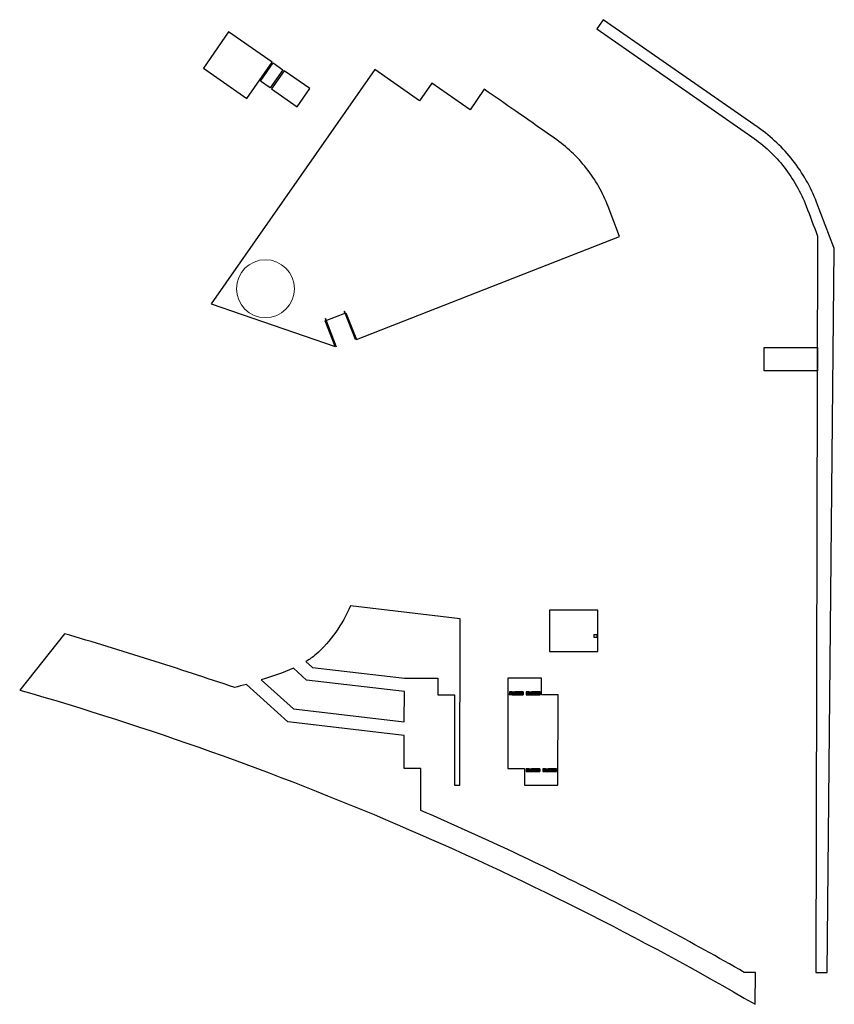
# Model space of a CAD drawing. Units: metres. Extents: x 0 to 770, y -25 to 1684.
# Drawn here: x 648 to 721, y 1188 to 1276 of the extents above; entities that cross this region are included whole.
import ezdxf

# ---------------------------------------------------------------- set-up
doc = ezdxf.new("R2010")
doc.units = ezdxf.units.M
doc.linetypes.add('CONTINUO', pattern=[0])
doc.linetypes.add('LIN0', pattern=[0])
for name, color, linetype in [('ARQ-___-___-LIN-vistas0', 8, 'Continuous'), ('ARQ-pisos e azulejos', 8, 'Continuous'), ('PILAR', 143, 'CONTINUO')]:
    doc.layers.add(name, color=color, linetype=linetype)
doc.layers.add('MURO', color=3, linetype='LIN0', lineweight=9)

# ---------------------------------------------------------------- blocks, each defined once
blk = doc.blocks.new('A$C4A2A349F')
at = {"layer": 'ARQ-___-___-LIN-vistas0'}
for p, q in [((0, 0), (0, 0.25)), ((0, 0.25), (0.25, 0.25)), ((0.25, 0.25), (0, 0.25)), ((0.25, 0), (0, 0)), ((0.25, 0), (0.25, 0.25)), ((0.25, 0.25), (0.25, 0))]:
    blk.add_line(p, q, dxfattribs=at)
for centre in [(0.025, 0.225), (0.025, 0.175), (0.025, 0.125), (0.025, 0.075), (0.025, 0.025), (0.075, 0.225), (0.075, 0.175), (0.075, 0.125), (0.075, 0.075), (0.075, 0.025), (0.125, 0.225), (0.125, 0.175), (0.125, 0.125), (0.125, 0.075), (0.125, 0.025), (0.175, 0.225), (0.175, 0.175), (0.175, 0.125), (0.175, 0.075), (0.175, 0.025), (0.225, 0.225), (0.225, 0.175), (0.225, 0.125), (0.225, 0.075), (0.225, 0.025)]:
    blk.add_circle(centre, 0.015, dxfattribs=at)

msp = doc.modelspace()

# ---------------------------------------------------------------- linework, layer by layer
at = {"color": 7, "lineweight": 0}
msp.add_circle((669.953, 1251.944), 2.6, dxfattribs=at)
at = {"layer": 'ARQ-pisos e azulejos'}
for points in [[(721.033, 1255.47, 0.091817), (721, 1255.649), (720.218, 1257.687), (719.437, 1259.725, 0.074629), (717.322, 1263.459, 0.074712), (714.204, 1266.408), (700.286, 1276.102), (699.715, 1275.283), (713.633, 1265.587, -0.074615), (716.535, 1262.843, -0.074699), (718.503, 1259.367, 0.000011), (719.536, 1256.675), (719.382, 1190.543), (720.382, 1190.533)], [(701.757, 1256.621), (700.725, 1259.313, 0.074627), (698.779, 1262.75, 0.074716), (695.909, 1265.464, 0.000239), (692.431, 1267.884, -0.000593), (689.607, 1269.851), (688.322, 1268.007), (684.897, 1270.394), (683.799, 1268.818), (679.772, 1271.624), (665.065, 1250.598), (676.224, 1246.737), (675.319, 1249.054), (677.181, 1249.782), (678.121, 1247.38)], [(687.431, 1222.296), (677.586, 1223.454, -0.111346), (674.464, 1219.08, -0.033527), (673.593, 1218.449), (674.167, 1217.933), (682.428, 1216.961), (685.428, 1216.957), (685.428, 1215.457), (686.927, 1215.455), (686.917, 1207.355), (687.412, 1207.355)]]:
    msp.add_lwpolyline(points, format="xyb", close=True, dxfattribs=at)
for points in [[(668.284, 1269.027), (670.553, 1272.284), (666.649, 1275.005), (664.38, 1271.747)], [(671.522, 1271.61), (670.379, 1269.969), (669.512, 1270.572), (670.656, 1272.213)], [(672.794, 1268.286), (673.938, 1269.927), (671.645, 1271.524), (670.502, 1269.883)], [(719.521, 1244.562), (714.728, 1244.562), (714.728, 1246.662), (719.521, 1246.662)], [(695.447, 1219.365), (699.797, 1219.365), (699.797, 1223.06), (695.447, 1223.06)]]:
    msp.add_lwpolyline(points, close=True, dxfattribs=at)
at = {"layer": 'ARQ-pisos e azulejos', "elevation": 0}
for points in [[(683.918, 1208.859), (682.418, 1208.861), (682.422, 1211.826), (671.96, 1213.057), (668.239, 1216.407, -0.007129), (667.197, 1216.13, 0.003494), (659.574, 1218.616, 0.004643), (651.906, 1220.96), (647.887, 1215.897, -0.03092), (681.776, 1203.829, -0.03092), (713.918, 1187.673), (713.947, 1190.533), (712.947, 1190.543, 0.013855), (698.632, 1198.217, 0.013855), (683.914, 1205.086)], [(682.427, 1215.753), (673.647, 1216.786), (672.464, 1217.851, -0.028578), (669.583, 1216.812), (672.479, 1214.205), (682.424, 1213.035)]]:
    msp.add_lwpolyline(points, format="xyb", close=True, dxfattribs=at)
msp.add_lwpolyline([(696.22, 1207.355), (696.231, 1215.455), (694.731, 1215.457), (694.731, 1216.957), (691.732, 1216.957), (691.722, 1208.861), (693.222, 1208.859), (693.22, 1207.359)], close=True, dxfattribs=at)
at = {"layer": 'MURO', "elevation": 0}
for points in [[(678.001, 1247.378), (677.02, 1249.888)], [(677.062, 1249.904), (678.043, 1247.395)], [(675.324, 1249.225), (676.305, 1246.715)], [(676.347, 1246.732), (675.365, 1249.241)]]:
    msp.add_lwpolyline(points, dxfattribs=at)
at = {"layer": 'MURO'}
for centre, radius, start, end in [((677.041, 1249.896, 0), 0.0224, 21.35202, 201.35202), ((677.074, 1249.812), 0.0424, 143.24127, 259.46277), ((677.074, 1249.812), 0.0424, 323.24127, 79.46277), ((675.345, 1249.233, 0), 0.0224, 21.35185, 201.35185), ((675.378, 1249.148), 0.0424, 143.24109, 259.4626), ((675.378, 1249.148), 0.0424, 323.24109, 79.4626)]:
    msp.add_arc(centre, radius, start, end, dxfattribs=at)
at = {"layer": 'PILAR', "color": 6, "linetype": 'Continuous'}
for p, q in [((699.449, 1220.886), (699.699, 1220.885)), ((699.449, 1220.886), (699.449, 1220.636)), ((699.449, 1220.636), (699.699, 1220.635)), ((699.699, 1220.885), (699.699, 1220.635))]:
    msp.add_line(p, q, dxfattribs=at)

# ---------------------------------------------------------------- block references
at = {"layer": 'ARQ-___-___-LIN-vistas0', "extrusion": (-1.67108e-09, 1.31036e-09, 1), "xscale": -1, "rotation": 179.9288033001278}
for p in [(691.853, 1215.733, 0), (692.353, 1215.732, 0), (692.603, 1215.732, 0), (692.853, 1215.731, 0), (693.359, 1215.731, 0), (693.859, 1215.73, 0), (694.109, 1215.73, 0), (694.359, 1215.729, 0), (693.35, 1208.83, 0), (693.85, 1208.829, 0), (694.1, 1208.829, 0), (694.35, 1208.828, 0), (694.849, 1208.828, 0), (695.349, 1208.827, 0), (695.599, 1208.827, 0), (695.849, 1208.827, 0)]:
    msp.add_blockref('A$C4A2A349F', p, dxfattribs=at)
at = {"layer": 'ARQ-___-___-LIN-vistas0', "extrusion": (-1.3062e-09, 1.67433e-09, 1), "rotation": 269.9288033001279}
for p in [(692.103, 1215.732, 0), (693.609, 1215.73, 0), (693.6, 1208.829, 0), (695.099, 1208.827, 0), (695.849, 1208.827, 0)]:
    msp.add_blockref('A$C4A2A349F', p, dxfattribs=at)

doc.saveas('drawing.dxf')
